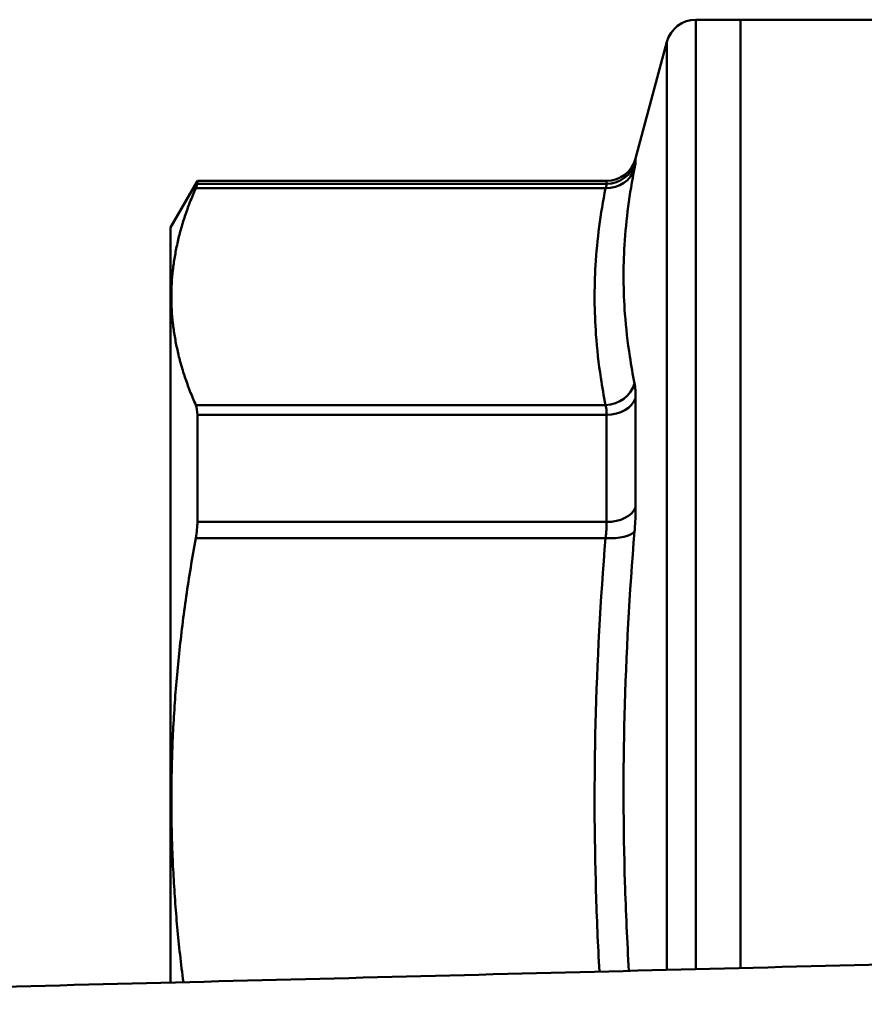
# Model space of a CAD drawing. Extents: x 4 to 2714, y -362 to 674.
# Drawn here: x 2503 to 2559, y -204 to -138 of the extents above; entities that cross this region are included whole.
import ezdxf

# ---------------------------------------------------------------- set-up
doc = ezdxf.new("R2010")
doc.units = 0
doc.layers.add('AM_0', color=7, linetype='CONTINUOUS', lineweight=50)

# ---------------------------------------------------------------- blocks, each defined once
blk = doc.blocks.new('3371-40-2')
at = {"layer": 'AM_0'}
for p, q in [((-53.865, 75.75), (-53.865, 12.43)), ((-50.9, 75.75), (-53.865, 75.75)), ((-50.9, 12.506), (-50.9, 75.75)), ((-50.9, 75.75), (-31.521, 75.75)), ((-50.9, 75.75), (-50.9, 12.506)), ((-57.883, 66.482), (-55.797, 74.268)), ((-55.797, 12.381), (-55.797, 74.268)), ((-57.883, 66.482), (-57.883, 66.281)), ((-88.9, 61.9), (-87.11, 65)), ((-87.217, 64.511), (-59.887, 64.511)), ((-87.11, 64.804), (-87.11, 65)), ((-87.11, 65), (-59.815, 65)), ((-59.815, 64.804), (-87.11, 64.804)), ((-59.815, 64.804), (-59.815, 65)), ((-88.9, 61.9), (-88.9, 11.539)), ((-59.887, 50.05), (-87.217, 50.05)), ((-57.883, 50.521), (-57.883, 43.216)), ((-87.11, 42.252), (-87.11, 49.394)), ((-87.11, 49.394), (-59.815, 49.394)), ((-59.815, 42.252), (-59.815, 49.394)), ((-59.815, 42.252), (-87.11, 42.252)), ((-87.217, 41.183), (-59.887, 41.183))]:
    blk.add_line(p, q, dxfattribs=at)
for centre, start, end in [((-53.865, 73.75), 90, 165), ((-59.815, 67), 270, 345)]:
    blk.add_arc(centre, 2, start, end, dxfattribs=at)
for centre, major_axis, ratio, start_param, end_param in [((-59.887, 66.359), (1.962, -0.389), 0.921232, 4.893035, 6.212982), ((-59.815, 66.797), (2, 0), 0.996977, 4.712389, 6.021386), ((-59.887, 51.898), (-1.962, -0.389), 0.921232, 1.39015, 2.710096), ((-59.815, 50.914), (2, 0), 0.759909, 4.712389, 6.021386), ((-59.815, 43.552), (2, 0), 0.65003, 4.712389, 6.021386), ((-59.887, 41.948), (1.993, -0.164), 0.381587, 4.743714, 6.063661)]:
    blk.add_ellipse(centre, major_axis=major_axis, ratio=ratio, start_param=start_param, end_param=end_param, dxfattribs=at)
for points, knots in [([(-57.955, 51.495), (-58.075, 52.089), (-58.18, 52.684), (-58.417, 54.231), (-58.526, 55.185), (-58.707, 57.669), (-58.717, 59.2), (-58.522, 62.435), (-58.294, 64.14), (-57.955, 65.844)], [0, 0, 0, 0, 0.472715, 0.472715, 1.229059, 1.229059, 2.439209, 2.439209, 3.781719, 3.781719, 3.781719, 3.781719]), ([(-57.955, 65.844), (-57.949, 65.874), (-57.944, 65.903), (-57.93, 65.973), (-57.923, 66.013), (-57.906, 66.107), (-57.898, 66.155), (-57.886, 66.235), (-57.883, 66.264), (-57.883, 66.281)], [0, 0, 0, 0, 0.0235392, 0.0235392, 0.0612018, 0.0612018, 0.121462, 0.121462, 0.1883132, 0.1883132, 0.1883132, 0.1883132]), ([(-59.887, 64.511), (-60.226, 62.804), (-60.454, 61.092), (-60.648, 57.836), (-60.639, 56.291), (-60.458, 53.783), (-60.349, 52.819), (-60.112, 51.253), (-60.006, 50.651), (-59.887, 50.05)], [-3.781719, -3.781719, -3.781719, -3.781719, -2.439209, -2.439209, -1.229059, -1.229059, -0.472715, -0.472715, 0, 0, 0, 0]), ([(-59.815, 64.804), (-59.815, 64.792), (-59.818, 64.772), (-59.83, 64.719), (-59.838, 64.686), (-59.855, 64.624), (-59.862, 64.597), (-59.876, 64.55), (-59.881, 64.531), (-59.887, 64.511)], [-0.1883132, -0.1883132, -0.1883132, -0.1883132, -0.121462, -0.121462, -0.0612018, -0.0612018, -0.0235392, -0.0235392, 0, 0, 0, 0]), ([(-57.883, 50.521), (-57.883, 50.571), (-57.884, 50.621), (-57.886, 50.746), (-57.888, 50.821), (-57.896, 51.006), (-57.903, 51.112), (-57.924, 51.315), (-57.939, 51.411), (-57.955, 51.495)], [0, 0, 0, 0, 0.0235392, 0.0235392, 0.0612018, 0.0612018, 0.121462, 0.121462, 0.1883132, 0.1883132, 0.1883132, 0.1883132]), ([(-59.887, 50.05), (-59.87, 49.993), (-59.856, 49.929), (-59.835, 49.791), (-59.828, 49.72), (-59.82, 49.596), (-59.817, 49.546), (-59.815, 49.461), (-59.815, 49.428), (-59.815, 49.394)], [-0.1883132, -0.1883132, -0.1883132, -0.1883132, -0.121462, -0.121462, -0.0612018, -0.0612018, -0.0235392, -0.0235392, 0, 0, 0, 0]), ([(-57.955, 41.623), (-57.949, 41.694), (-57.944, 41.766), (-57.93, 41.95), (-57.923, 42.062), (-57.906, 42.349), (-57.898, 42.52), (-57.886, 42.871), (-57.883, 43.048), (-57.883, 43.216)], [0, 0, 0, 0, 0.0235392, 0.0235392, 0.0612018, 0.0612018, 0.121462, 0.121462, 0.1883132, 0.1883132, 0.1883132, 0.1883132]), ([(-59.815, 42.252), (-59.815, 42.139), (-59.818, 42.02), (-59.83, 41.785), (-59.838, 41.67), (-59.855, 41.477), (-59.862, 41.402), (-59.876, 41.279), (-59.881, 41.231), (-59.887, 41.183)], [-0.1883132, -0.1883132, -0.1883132, -0.1883132, -0.121462, -0.121462, -0.0612018, -0.0612018, -0.0235392, -0.0235392, 0, 0, 0, 0]), ([(-58.333, 12.317), (-58.448, 14.286), (-58.536, 16.258), (-58.707, 21.925), (-58.717, 25.622), (-58.522, 33.423), (-58.294, 37.526), (-57.955, 41.623)], [0.583389, 0.583389, 0.583389, 0.583389, 1.229059, 1.229059, 2.43921, 2.43921, 3.781721, 3.781721, 3.781721, 3.781721]), ([(-59.887, 41.183), (-60.226, 37.06), (-60.454, 32.927), (-60.648, 25.066), (-60.639, 21.339), (-60.474, 15.829), (-60.398, 14.047), (-60.3, 12.267)], [-3.781721, -3.781721, -3.781721, -3.781721, -2.43921, -2.43921, -1.229059, -1.229059, -0.650239, -0.650239, -0.650239, -0.650239]), ([(-202.998, 8.638), (-169.675, 9.485), (-136.352, 10.333), (-82.475, 11.703), (-61.919, 12.225), (-41.364, 12.748)], [0, 0, 0, 0, 10, 10, 16.168589, 16.168589, 16.168589, 16.168589])]:
    blk.add_open_spline(points, degree=3, knots=knots, dxfattribs=at)
for points, weights in [([(-87.217, 64.511), (-90.397, 57.281), (-87.217, 50.05)], [1.08031280633, 1.12936461303, 1.08031280633]), ([(-87.217, 41.183), (-89.945, 26.206), (-88.044, 11.561)], [1.08031280633, 1.12212608657, 1.0926534949])]:
    blk.add_rational_spline(points, weights, degree=2, dxfattribs=at)
for points in [[(-87.217, 64.511), (-87.146, 64.673), (-87.11, 64.772), (-87.11, 64.804)], [(-87.11, 49.394), (-87.11, 49.661), (-87.146, 49.888), (-87.217, 50.05)], [(-87.217, 41.183), (-87.146, 41.574), (-87.11, 41.94), (-87.11, 42.252)]]:
    blk.add_open_spline(points, degree=3, dxfattribs=at)

msp = doc.modelspace()

# ---------------------------------------------------------------- block references
at = {"layer": 'AM_0'}
msp.add_blockref('3371-40-2', (2601.968, -214.031), dxfattribs=at)

doc.saveas('drawing.dxf')
